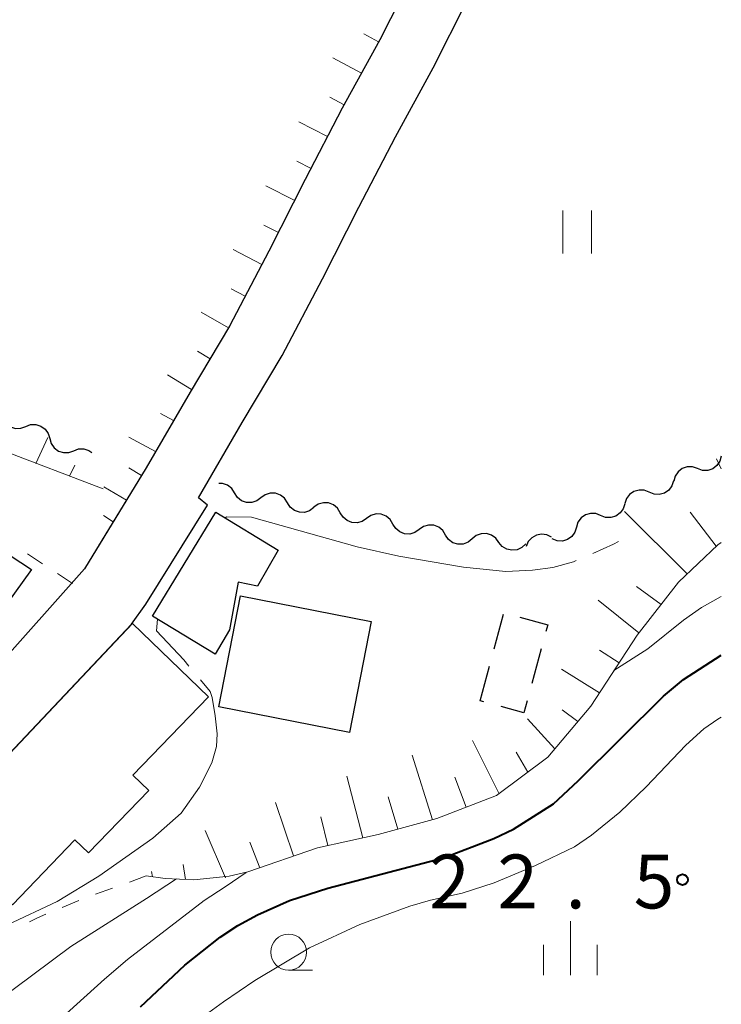
# Model space of a CAD drawing. Units: metres. Extents: x -78000 to -75999, y 30000 to 31500.
# Drawn here: x -76049 to -76000, y 31331 to 31400 of the extents above; entities that cross this region are included whole.
import ezdxf

# ---------------------------------------------------------------- set-up
doc = ezdxf.new("R2010")
doc.units = ezdxf.units.M
for name, color, linetype, lineweight in [('210100_道路縁(街区線)', 7, 'Continuous', 30), ('300100_普通建物', 7, 'Continuous', 30), ('300300_普通無壁舎', 7, 'Continuous', 30), ('510200_細流', 7, 'Continuous', 30), ('610111_人工斜面(上)', 7, 'Continuous', 30), ('610199_人工斜面(ヒゲ)', 7, 'Continuous', 30), ('630100_植生界', 7, 'Continuous', 30), ('631100_田', 7, 'Continuous', 13), ('633100_広葉樹林', 7, 'Continuous', 13), ('633400_荒地', 7, 'Continuous', 13), ('710100_等高線(計曲線)', 7, 'Continuous', 40), ('710200_等高線(主曲線)', 7, 'Continuous', 13), ('710300_等高線(補助曲線)', 7, 'Continuous', 13), ('731200_図化機測定による標高点', 7, 'Continuous', 40)]:
    doc.layers.add(name, color=color, linetype=linetype, lineweight=lineweight)
doc.styles.add('Style-WORKING', font='MS Gothic.ttf')

msp = doc.modelspace()

# ---------------------------------------------------------------- linework, layer by layer
at = {"layer": '210100_道路縁(街区線)', "linetype": 'Continuous', "lineweight": 30, "flags": 128}
for points in [[(-76021.6, 31402.84), (-76023.8, 31398.48), (-76026.42, 31393.7), (-76028.99, 31388.74), (-76031.52, 31383.75), (-76034.27, 31378.54), (-76037.02, 31373.94), (-76040.07, 31368.67), (-76044.38, 31361.62), (-76056.89, 31347.59)], [(-76081.41, 31339.4), (-76080.47, 31339.34), (-76074.64, 31340.46), (-76067.58, 31342.49), (-76064.19, 31342.62), (-76060.45, 31342.18), (-76057.67, 31341.75), (-76056.68, 31341.78), (-76055.9, 31342.14), (-76041.09, 31357.78), (-76040.1, 31359.17), (-76035.8, 31366.07), (-76036.44, 31366.57), (-76033.4, 31371.81), (-76030.6, 31376.48), (-76027.79, 31381.82), (-76025.25, 31386.82), (-76022.71, 31391.72), (-76020.09, 31396.52), (-76017.74, 31401.17)]]:
    msp.add_lwpolyline(points, dxfattribs=at)
at = {"layer": '300100_普通建物', "linetype": 'Continuous', "lineweight": 30, "flags": 128}
for points in [[(-76039.64, 31358.34), (-76035.23, 31365.57), (-76030.87, 31362.93), (-76032.32, 31360.43), (-76033.66, 31360.69), (-76034.27, 31357.37), (-76035.26, 31355.69)], [(-76054.71, 31343.36), (-76041.03, 31357.82), (-76035.74, 31352.72), (-76041.01, 31347.26), (-76039.9, 31346.19), (-76044.1, 31341.84), (-76045.05, 31342.75), (-76049.4, 31338.24)]]:
    msp.add_lwpolyline(points, close=True, dxfattribs=at)
at = {"layer": '300100_普通建物', "linetype": 'Continuous', "lineweight": 30}
for points in [[(-76053.83, 31365.35), (-76048.07, 31361.59), (-76052.17, 31355.89), (-76057.75, 31359.89)], [(-76025.92, 31350.23), (-76035.02, 31352.02), (-76033.5, 31359.76), (-76024.4, 31357.97)]]:
    msp.add_3dface(points, dxfattribs=at)
at = {"layer": '300300_普通無壁舎', "linetype": 'Continuous', "lineweight": 30}
for p, q in [((-76015.83, 31356.06), (-76015.176, 31358.473)), ((-76012.554, 31356.062), (-76013.208, 31353.649)), ((-76016.81, 31352.44), (-76016.157, 31354.853)), ((-76016.546, 31352.368), (-76016.81, 31352.44))]:
    msp.add_line(p, q, dxfattribs=at)
at = {"layer": '300300_普通無壁舎', "linetype": 'Continuous', "lineweight": 30, "flags": 128}
for points in [[(-76014.041, 31358.268), (-76012.1, 31357.74), (-76012.228, 31357.269)], [(-76013.535, 31352.443), (-76013.76, 31351.61), (-76015.34, 31352.04)]]:
    msp.add_lwpolyline(points, dxfattribs=at)
at = {"layer": '510200_細流', "linetype": 'Continuous', "lineweight": 30, "flags": 128}
for points in [[(-76050.148, 31372.39), (-76050.044, 31372.038), (-76049.833, 31371.738), (-76049.537, 31371.521), (-76049.186, 31371.411), (-76048.819, 31371.419), (-76048.474, 31371.545)], [(-76048.474, 31371.545), (-76048.129, 31371.671), (-76047.762, 31371.678), (-76047.411, 31371.568), (-76047.115, 31371.351), (-76046.904, 31371.052), (-76046.801, 31370.699)], [(-76046.801, 31370.699), (-76046.697, 31370.347), (-76046.486, 31370.047), (-76046.19, 31369.831), (-76045.839, 31369.72), (-76045.472, 31369.728), (-76045.127, 31369.854)], [(-76045.127, 31369.854), (-76044.782, 31369.98), (-76044.415, 31369.987), (-76044.064, 31369.877), (-76043.863, 31369.73)], [(-76000, 31369.48), (-76000.097, 31369.126), (-76000.304, 31368.823), (-76000.597, 31368.601), (-76000.946, 31368.485), (-76001.312, 31368.487), (-76001.659, 31368.607)], [(-76001.659, 31368.607), (-76002.006, 31368.727), (-76002.373, 31368.729), (-76002.721, 31368.613), (-76003.015, 31368.391), (-76003.221, 31368.088), (-76003.319, 31367.734)], [(-76033.922, 31366.912), (-76034.12, 31367.221), (-76034.408, 31367.45), (-76034.753, 31367.574), (-76035.017, 31367.579)], [(-76003.329, 31367.756), (-76003.444, 31367.407), (-76003.664, 31367.114), (-76003.968, 31366.906), (-76004.321, 31366.807), (-76004.688, 31366.826), (-76005.029, 31366.963)], [(-76032.078, 31366.572), (-76032.374, 31366.354), (-76032.724, 31366.243), (-76033.092, 31366.25), (-76033.437, 31366.375), (-76033.724, 31366.603), (-76033.922, 31366.912)], [(-76030.234, 31366.231), (-76030.433, 31366.54), (-76030.72, 31366.768), (-76031.065, 31366.893), (-76031.433, 31366.9), (-76031.783, 31366.79), (-76032.078, 31366.572)], [(-76005.029, 31366.963), (-76005.369, 31367.099), (-76005.736, 31367.118), (-76006.089, 31367.02), (-76006.393, 31366.812), (-76006.614, 31366.519), (-76006.728, 31366.17)], [(-76028.391, 31365.89), (-76028.686, 31365.672), (-76029.036, 31365.562), (-76029.404, 31365.569), (-76029.749, 31365.694), (-76030.036, 31365.922), (-76030.234, 31366.231)], [(-76026.55, 31365.535), (-76026.739, 31365.849), (-76027.02, 31366.085), (-76027.362, 31366.219), (-76027.729, 31366.237), (-76028.082, 31366.136), (-76028.384, 31365.926)], [(-76024.716, 31365.143), (-76025.018, 31364.933), (-76025.371, 31364.833), (-76025.738, 31364.85), (-76026.08, 31364.984), (-76026.36, 31365.22), (-76026.55, 31365.535)], [(-76006.726, 31366.166), (-76006.834, 31365.815), (-76007.051, 31365.519), (-76007.351, 31365.306), (-76007.703, 31365.202), (-76008.069, 31365.215), (-76008.412, 31365.346)], [(-76022.883, 31364.751), (-76023.072, 31365.066), (-76023.353, 31365.302), (-76023.695, 31365.436), (-76024.062, 31365.453), (-76024.415, 31365.353), (-76024.716, 31365.143)], [(-76008.412, 31365.346), (-76008.755, 31365.478), (-76009.122, 31365.491), (-76009.474, 31365.387), (-76009.774, 31365.174), (-76009.99, 31364.878), (-76010.099, 31364.527)], [(-76021.048, 31364.366), (-76021.348, 31364.155), (-76021.701, 31364.053), (-76022.068, 31364.069), (-76022.41, 31364.202), (-76022.692, 31364.437), (-76022.883, 31364.75)], [(-76019.213, 31363.981), (-76019.403, 31364.295), (-76019.685, 31364.53), (-76020.027, 31364.663), (-76020.395, 31364.678), (-76020.747, 31364.576), (-76021.048, 31364.366)], [(-76010.099, 31364.527), (-76010.207, 31364.176), (-76010.424, 31363.88), (-76010.724, 31363.668), (-76011.076, 31363.563), (-76011.442, 31363.577), (-76011.785, 31363.708)], [(-76017.357, 31363.715), (-76017.641, 31363.483), (-76017.985, 31363.355), (-76018.353, 31363.343), (-76018.704, 31363.451), (-76019.002, 31363.664), (-76019.216, 31363.963)], [(-76015.499, 31363.468), (-76015.712, 31363.767), (-76016.01, 31363.98), (-76016.361, 31364.087), (-76016.729, 31364.076), (-76017.073, 31363.948), (-76017.357, 31363.715)], [(-76013.626, 31363.373), (-76013.89, 31363.117), (-76014.222, 31362.961), (-76014.587, 31362.918), (-76014.946, 31362.996), (-76015.261, 31363.183), (-76015.499, 31363.463)], [(-76011.835, 31363.826), (-76012.162, 31363.992), (-76012.525, 31364.044), (-76012.886, 31363.977), (-76013.207, 31363.797), (-76013.453, 31363.525), (-76013.598, 31363.188)]]:
    msp.add_lwpolyline(points, dxfattribs=at)
at = {"layer": '610111_人工斜面(上)', "linetype": 'Continuous', "lineweight": 13, "flags": 128}
for points in [[(-76000, 31446.74), (-76000.17, 31446.46), (-76003.49, 31442.31), (-76009.36, 31435.14), (-76014.16, 31428.3), (-76017.27, 31423.82), (-76018.98, 31420.09), (-76019.5, 31416), (-76019.72, 31411.03), (-76020.26, 31406.51), (-76021.6, 31402.84), (-76023.8, 31398.48), (-76026.42, 31393.7), (-76028.99, 31388.74), (-76031.52, 31383.75), (-76034.27, 31378.54), (-76037.02, 31373.94), (-76040.07, 31368.67), (-76043.39, 31363.24)], [(-76043.08, 31367.19), (-76050.28, 31369.93), (-76061.18, 31374.83), (-76070.35, 31378.53), (-76071.17, 31378.56), (-76071.76, 31378.18), (-76075.77, 31372.8)], [(-76000, 31363.46), (-76000.25, 31363.31), (-76002.99, 31360.7), (-76005.87, 31357), (-76009.09, 31352.07), (-76012.1, 31348.51), (-76015.66, 31345.85), (-76019.83, 31344.23), (-76023.91, 31343.13), (-76028.15, 31342.21), (-76032.99, 31340.52), (-76034.3, 31340.22), (-76036.76, 31339.98), (-76038.75, 31340.06), (-76040.07, 31340.24)]]:
    msp.add_lwpolyline(points, dxfattribs=at)
at = {"layer": '610199_人工斜面(ヒゲ)', "linetype": 'Continuous', "lineweight": 13, "flags": 128}
for points in [[(-76023.88, 31398.33), (-76024.9, 31398.88)], [(-76025.08, 31396.14), (-76027.08, 31397.21)], [(-76026.29, 31393.94), (-76027.27, 31394.47)], [(-76027.44, 31391.73), (-76029.43, 31392.76)], [(-76028.59, 31389.5), (-76029.59, 31390.02)], [(-76029.73, 31387.28), (-76031.74, 31388.3)], [(-76030.86, 31385.05), (-76031.87, 31385.56)], [(-76032.01, 31382.83), (-76034.01, 31383.87)], [(-76033.17, 31380.62), (-76034.16, 31381.13)], [(-76034.34, 31378.41), (-76036.24, 31379.5)], [(-76035.63, 31376.26), (-76036.5, 31376.78)], [(-76036.91, 31374.12), (-76038.6, 31375.15)], [(-76038.17, 31371.96), (-76039.07, 31372.45)], [(-76047.76, 31368.97), (-76046.94, 31370.77)], [(-76039.42, 31369.8), (-76041.29, 31370.81)], [(-76000, 31368.59), (-76000.33, 31369.3)], [(-76045.42, 31368.08), (-76045.04, 31368.85)], [(-76041.28, 31368.66), (-76040.41, 31368.12)], [(-76043.03, 31367.33), (-76041.45, 31366.41)], [(-76002.39, 31361.27), (-76006.74, 31365.62)], [(-76000.36, 31363.21), (-76002.16, 31365.57)], [(-76043.06, 31365.34), (-76042.37, 31364.91)], [(-76004.2, 31359.14), (-76005.92, 31360.39)], [(-76005.74, 31357.17), (-76008.59, 31359.44)], [(-76007.12, 31355.09), (-76008.49, 31355.96)], [(-76008.48, 31352.99), (-76011.13, 31354.64)], [(-76009.99, 31351), (-76011.08, 31351.82)], [(-76011.6, 31349.09), (-76013.5, 31351.19)], [(-76015.49, 31345.97), (-76017.34, 31349.67)], [(-76020.13, 31344.15), (-76021.55, 31348.66)], [(-76013.49, 31347.47), (-76014.3, 31348.86)], [(-76024.97, 31342.9), (-76026.09, 31347.18)], [(-76017.79, 31345.02), (-76018.57, 31347.12)], [(-76022.55, 31343.5), (-76023.21, 31345.74)], [(-76029.8, 31341.63), (-76031.06, 31345.35)], [(-76027.42, 31342.37), (-76027.91, 31344.35)], [(-76034.56, 31340.11), (-76035.97, 31343.41)], [(-76032.16, 31340.81), (-76032.86, 31342.59)], [(-76037.34, 31340), (-76037.51, 31341.04)], [(-76039.64, 31340.18), (-76039.7, 31340.54)]]:
    msp.add_lwpolyline(points, dxfattribs=at)
at = {"layer": '630100_植生界', "linetype": 'Continuous', "lineweight": 13}
for p, q in [((-76048.348, 31362.666), (-76047.302, 31361.982)), ((-76046.255, 31361.299), (-76045.208, 31360.615)), ((-76040.07, 31340.24), (-76041.246, 31339.817)), ((-76042.422, 31339.393), (-76043.598, 31338.97)), ((-76044.769, 31338.532), (-76045.923, 31338.052))]:
    msp.add_line(p, q, dxfattribs=at)
at = {"layer": '630100_植生界', "linetype": 'Continuous', "lineweight": 13, "flags": 128}
msp.add_lwpolyline([(-76047.077, 31337.572), (-76047.66, 31337.33), (-76048.206, 31337.039)], dxfattribs=at)
at = {"layer": '631100_田', "linetype": 'Continuous', "lineweight": 13}
for p, q in [((-76011.04, 31383.58), (-76011.04, 31386.58)), ((-76009.04, 31383.58), (-76009.04, 31386.58))]:
    msp.add_line(p, q, dxfattribs=at)
at = {"layer": '633100_広葉樹林', "linetype": 'Continuous', "lineweight": 13}
msp.add_line((-76030.15, 31333.68), (-76028.483, 31333.68), dxfattribs=at)
msp.add_circle((-76030.15, 31334.93), 1.25, dxfattribs=at)
at = {"layer": '633400_荒地', "linetype": 'Continuous', "lineweight": 13}
for p, q in [((-76010.52, 31333.335), (-76010.52, 31337.085)), ((-76012.394, 31333.335), (-76012.394, 31335.435)), ((-76008.644, 31333.335), (-76008.644, 31335.435))]:
    msp.add_line(p, q, dxfattribs=at)
at = {"layer": '710100_等高線(計曲線)', "linetype": 'Continuous', "lineweight": 40, "elevation": 20, "flags": 128}
msp.add_lwpolyline([(-76040.47, 31331.12), (-76037.38, 31334.02), (-76034.93, 31335.98), (-76033.68, 31336.8), (-76032.32, 31337.54), (-76030.08, 31338.52), (-76027.42, 31339.4), (-76019.37, 31341.51), (-76015.86, 31342.85), (-76014.49, 31343.51), (-76011.69, 31345.27), (-76009.97, 31346.86), (-76004.03, 31352.77), (-76002.64, 31353.93), (-76000, 31355.62)], dxfattribs=at)
at = {"layer": '710200_等高線(主曲線)', "linetype": 'Continuous', "lineweight": 13, "flags": 128}
for points, elevation in [([(-76007.48, 31354.54), (-76005.11, 31356.06), (-76002.63, 31358.05), (-76001.37, 31358.93), (-76000, 31359.71)], 18), ([(-76039.29, 31328.14), (-76034.7, 31331.48), (-76032.5, 31332.97), (-76028.69, 31335.24), (-76025.19, 31336.87), (-76021.7, 31338.14), (-76020.27, 31338.56), (-76018.05, 31339.04), (-76015.83, 31339.76), (-76012.94, 31340.97), (-76010.23, 31342.27), (-76009.04, 31343.08), (-76007.07, 31344.68), (-76005.24, 31346.44), (-76002.48, 31349.34), (-76001.22, 31350.48), (-76000.25, 31351.16), (-76000, 31351.3)], 22), ([(-76070.66, 31273.13), (-76070.75, 31273.63), (-76071.27, 31274.96), (-76071.38, 31275.87), (-76071.34, 31276.26), (-76069.93, 31280.13), (-76068.83, 31283.88), (-76066.6, 31290.8), (-76066.24, 31292.73), (-76066.18, 31295.29), (-76066.38, 31297.35), (-76066.17, 31302.81), (-76065.44, 31307.31), (-76063.21, 31314.64), (-76060.98, 31318.83), (-76057.93, 31321.68), (-76046.83, 31329.56), (-76042.99, 31333.06), (-76041.37, 31334.41), (-76036.04, 31338.52), (-76034.58, 31339.49), (-76033.11, 31340.49)], 18), ([(-76037.96, 31340.03), (-76040.06, 31338.68), (-76045.33, 31335.32), (-76053.29, 31329.41), (-76056.16, 31327.63), (-76064.01, 31323.7), (-76067.55, 31321.59), (-76069.96, 31320.42), (-76071.75, 31319.88), (-76074.26, 31319.54), (-76078.48, 31318.67), (-76080.74, 31317.94), (-76081.9, 31317.32), (-76082.93, 31316.58), (-76083.89, 31315.58), (-76084.7, 31314.64), (-76085.65, 31313.17), (-76090.44, 31298.79), (-76093.01, 31290.99), (-76094.83, 31285.89), (-76095.09, 31285.37)], 16)]:
    msp.add_lwpolyline(points, dxfattribs=dict(at, elevation=elevation))
at = {"layer": '710300_等高線(補助曲線)', "linetype": 'Continuous', "lineweight": 13, "elevation": 15, "flags": 128}
for points in [[(-76034.57, 31365.19), (-76034.47, 31365.25), (-76032.73, 31365.22), (-76025.38, 31363.16), (-76022.48, 31362.5), (-76017.96, 31361.75), (-76015.02, 31361.45), (-76013.16, 31361.53), (-76011.73, 31361.73), (-76010.31, 31362.11), (-76010.106, 31362.2)], [(-76008.962, 31362.704), (-76007.52, 31363.34), (-76007.17, 31363.53)], [(-76037.1, 31354.852), (-76037.46, 31355.28), (-76039.36, 31357.32), (-76039.3, 31358.13)], [(-76050.02, 31336.71), (-76049.75, 31336.84), (-76046.28, 31338.46), (-76043.37, 31340.23), (-76039.62, 31342.87), (-76037.63, 31344.61), (-76036.36, 31346.43), (-76035.5, 31348.12), (-76035.17, 31349.25), (-76035.13, 31350.13), (-76035.27, 31351.38), (-76035.47, 31352.66), (-76035.61, 31353.08), (-76036.296, 31353.896)]]:
    msp.add_lwpolyline(points, dxfattribs=at)
at = {"layer": '731200_図化機測定による標高点', "linetype": 'Continuous', "lineweight": 40}
msp.add_circle((-76002.71, 31339.98, 22.5), 0.375, dxfattribs=at)

# ---------------------------------------------------------------- texts
at = {"layer": '731200_図化機測定による標高点', "linetype": 'Continuous', "lineweight": 40, "style": 'Style-WORKING'}
for s, p in [('2', (-76020.36, 31337.98, -9.999)), ('2', (-76015.61, 31337.98, -9.999)), ('5', (-76006.11, 31337.98, -9.999)), ('.', (-76010.86, 31337.98, -9.999))]:
    msp.add_text(s, height=3.75, dxfattribs=at).set_placement(p)

doc.saveas('drawing.dxf')
